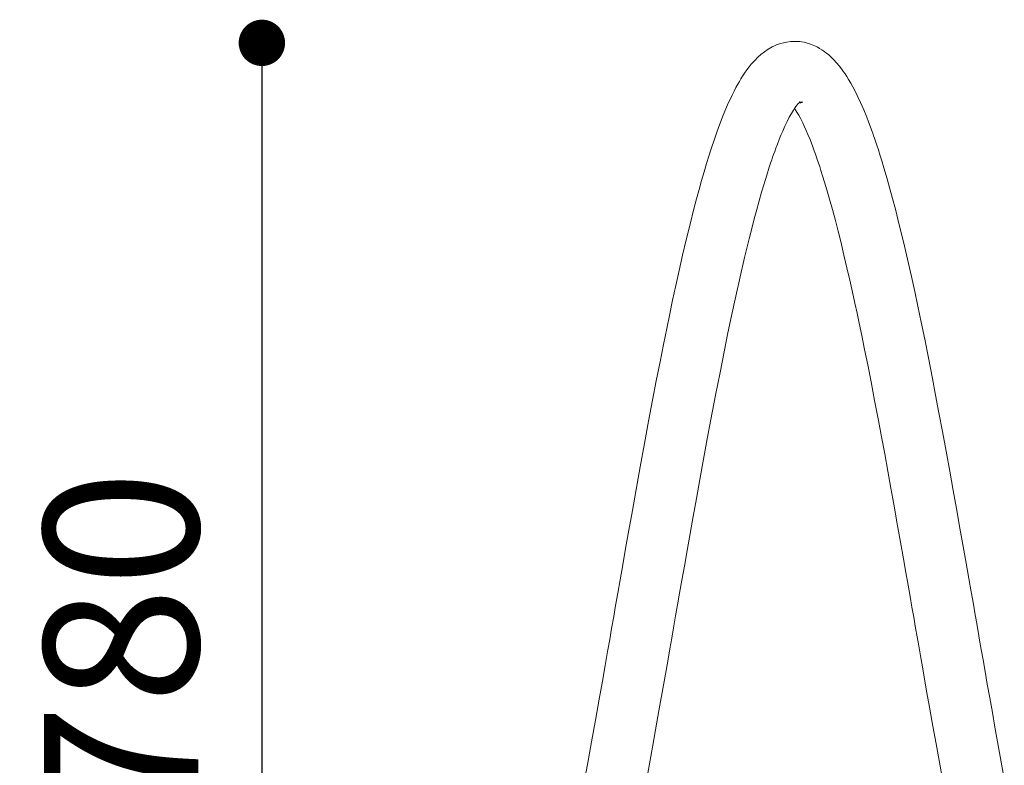
# Model space of a CAD drawing. Units: millimetres. Extents: x 53 to 9233, y 18649 to 27846.
# Drawn here: x 2634 to 3271, y 24473 to 24955 of the extents above; entities that cross this region are included whole.
import ezdxf

# ---------------------------------------------------------------- set-up
doc = ezdxf.new("R2010")
doc.units = ezdxf.units.MM
doc.header["$PDSIZE"] = -1
doc.styles.add('SLDTEXTSTYLE16', font='ARIAL.TTF')
doc.dimstyles.new('QUOTA OK', dxfattribs={"dimtxt": 100, "dimasz": 30, "dimexe": 10, "dimexo": 0.0625, "dimgap": 40, "dimtad": 1, "dimdec": 0, "dimzin": 12, "dimdsep": 46, "dimtxsty": 'SLDTEXTSTYLE16', "dimblk": 'DOT', "dimcen": 0.09, "dimse1": 1, "dimse2": 1, "dimclrd": 7, "dimclre": 7, "dimclrt": 7, "dimadec": 0, "dimazin": 0, "dimtfac": 1, "dimtdec": 0, "dimtofl": 0, "dimtmove": 0, "dimatfit": 3, "dimldrblk": 'CLOSED', "dimfxl": 0, "dimtolj": 1, "dimtzin": 12, "dimarcsym": 0})

# ---------------------------------------------------------------- blocks, each defined once
blk = doc.blocks.new('_Dot')
at = {"color": 0, "linetype": 'ByBlock', "lineweight": -2}
blk.add_line((-0.5, 0), (-1, 0), dxfattribs=at)
at = {"color": 0, "linetype": 'ByBlock', "const_width": 0.5}
blk.add_lwpolyline([(-0.25, 0, 1), (0.25, 0, 1)], format="xyb", close=True, dxfattribs=at)
blk = doc.blocks.new('*D2')
at = {"color": 7, "lineweight": -2}
blk.add_line((2790.92, 24910.41), (2790.92, 24190.39), dxfattribs=at)
at = {"layer": 'Defpoints', "color": 0}
for p in [(3135.36, 24940.41), (2790.92, 24160.39), (3135.57, 24160.39)]:
    blk.add_point(p, dxfattribs=at)
at = {"color": 7, "lineweight": -2, "xscale": 30, "yscale": 30, "zscale": 30}
for p, rotation in [((2790.92, 24940.41), 90), ((2790.92, 24160.39), 270)]:
    blk.add_blockref('_Dot', p, dxfattribs=dict(at, rotation=rotation))
at = {"color": 7, "lineweight": 5, "insert": (2699.87, 24550.4), "char_height": 100, "attachment_point": 5, "rotation": 90, "style": 'SLDTEXTSTYLE16'}
blk.add_mtext('\\A1;780', dxfattribs=at)
blk = doc.blocks.new('_CLOSED')
at = {"color": 0, "linetype": 'ByBlock', "lineweight": -2}
for p, q in [((-1, 0.166667), (0, 0)), ((-1, 0.166667), (-1, -0.166667)), ((0, 0), (-1, -0.166667)), ((0, 0), (-1, 0))]:
    blk.add_line(p, q, dxfattribs=at)

msp = doc.modelspace()

# ---------------------------------------------------------------- linework, layer by layer
at = {"lineweight": 5, "flags": 128}
for points in [[(3271.19, 24464.08), (3268.14, 24480.94), (3265.17, 24497.52), (3263.45, 24507.14), (3261.77, 24516.59), (3260.2, 24525.45), (3258.77, 24533.59), (3257.44, 24541.15), (3256.25, 24547.94), (3255.19, 24553.96), (3254.22, 24559.55), (3253.16, 24565.65), (3252.14, 24571.51), (3251.16, 24577.13), (3249.76, 24585.15), (3248.22, 24593.88), (3246.51, 24603.64), (3244.6, 24614.44), (3242.51, 24626.27), (3240.23, 24639.08), (3238.14, 24650.81), (3235.91, 24663.19), (3233.55, 24676.19), (3231.2, 24688.92), (3228.94, 24701.02), (3226.76, 24712.48), (3224.67, 24723.3), (3222.09, 24736.49), (3219.68, 24748.62), (3217.41, 24759.76), (3215.28, 24769.95), (3213.22, 24779.57), (3211.11, 24789.19), (3208.55, 24800.5), (3205.93, 24811.73), (3203.28, 24822.71), (3200.71, 24832.88), (3198.94, 24839.61), (3197.22, 24845.95), (3195.39, 24852.49), (3193.34, 24859.51), (3192.18, 24863.35), (3190.96, 24867.28), (3189.74, 24871.11), (3188.7, 24874.3), (3187.85, 24876.85), (3187.19, 24878.8), (3186.68, 24880.25), (3186.09, 24881.95), (3185.34, 24884.05), (3184.44, 24886.51), (3183.39, 24889.31), (3182.23, 24892.3), (3180.3, 24897.03), (3178.23, 24901.76), (3176.04, 24906.46), (3174.64, 24909.25), (3173.24, 24911.91), (3171.84, 24914.44), (3170.49, 24916.74), (3169.28, 24918.68), (3168.22, 24920.32), (3167.24, 24921.76), (3165.96, 24923.53), (3164.45, 24925.49), (3162.72, 24927.56), (3160.92, 24929.51), (3159.05, 24931.35), (3157.38, 24932.83), (3155.84, 24934.07), (3154.46, 24935.09), (3153.19, 24935.95), (3151.74, 24936.85), (3150.05, 24937.78), (3147.94, 24938.78), (3145.85, 24939.6), (3143.57, 24940.31), (3141.64, 24940.77), (3140.09, 24941.05), (3138.83, 24941.21), (3137.37, 24941.33), (3135.57, 24941.39), (3132.96, 24941.28), (3130.45, 24940.96), (3128.25, 24940.51), (3126.35, 24939.98), (3125.06, 24939.54), (3123.92, 24939.11), (3122.63, 24938.56), (3121.1, 24937.82), (3118.53, 24936.38), (3116, 24934.67), (3113.68, 24932.84), (3111.63, 24930.99), (3109.94, 24929.31), (3108.7, 24927.96), (3107.49, 24926.57), (3106.15, 24924.91), (3104.67, 24922.95), (3103.16, 24920.8), (3101.87, 24918.84), (3100.8, 24917.12), (3099.81, 24915.47), (3098.76, 24913.64), (3097.6, 24911.52), (3096.35, 24909.12), (3095.09, 24906.62), (3092.21, 24900.39), (3089.33, 24893.55), (3086.32, 24885.73), (3084.99, 24882.02), (3083.88, 24878.83), (3082.98, 24876.19), (3082.21, 24873.86), (3081.33, 24871.16), (3080.04, 24867.09), (3078.55, 24862.27), (3076.95, 24856.92), (3075.34, 24851.33), (3073.7, 24845.48), (3072.05, 24839.39), (3070.39, 24833.05), (3067.89, 24823.18), (3065.43, 24813.02), (3063.07, 24802.95), (3060.81, 24793.03), (3058.66, 24783.32), (3056.61, 24773.89), (3054.77, 24765.14), (3052.81, 24755.68), (3050.71, 24745.31), (3048.47, 24734), (3046.07, 24721.69), (3043.65, 24709.09), (3041.09, 24695.57), (3038.41, 24681.12), (3035.64, 24665.95), (3033.02, 24651.4), (3030.58, 24637.74), (3028.32, 24625.03), (3026.25, 24613.31), (3024.36, 24602.61), (3022.67, 24592.96), (3021.15, 24584.31), (3019.76, 24576.36), (3018.52, 24569.23), (3017.17, 24561.45), (3015.91, 24554.23), (3014.55, 24546.48), (3012.97, 24537.49), (3011.17, 24527.26), (3009.14, 24515.81), (3006.72, 24502.15), (3004.19, 24488.02), (3001.57, 24473.49), (2998.85, 24458.57)], [(3040.61, 24467.9), (3043.62, 24484.69), (3046.51, 24500.91), (3048.46, 24511.88), (3050.3, 24522.3), (3051.98, 24531.79), (3053.48, 24540.34), (3054.87, 24548.29), (3056.07, 24555.18), (3057.24, 24561.85), (3058.58, 24569.59), (3059.83, 24576.72), (3061.16, 24584.35), (3062.61, 24592.61), (3064.22, 24601.78), (3066.01, 24611.92), (3067.98, 24622.99), (3069.93, 24633.93), (3072.02, 24645.6), (3074.24, 24657.96), (3076.61, 24670.97), (3079.04, 24684.12), (3081.38, 24696.6), (3084.43, 24712.52), (3087.29, 24727.16), (3089.96, 24740.56), (3092.44, 24752.75), (3094.76, 24763.83), (3097.5, 24776.48), (3100.3, 24789), (3103.19, 24801.44), (3106.16, 24813.68), (3107.8, 24820.25), (3109.43, 24826.53), (3111.03, 24832.51), (3112.6, 24838.2), (3114.17, 24843.71), (3115.8, 24849.24), (3117.5, 24854.75), (3119.18, 24860), (3120.02, 24862.54), (3120.73, 24864.67), (3121.33, 24866.42), (3121.96, 24868.21), (3122.65, 24870.16), (3123.42, 24872.28), (3124.43, 24874.96), (3125.53, 24877.78), (3126.68, 24880.6), (3127.86, 24883.38), (3129.26, 24886.49), (3130.69, 24889.47), (3132.11, 24892.25), (3133.51, 24894.76), (3134.74, 24896.79), (3135.75, 24898.33), (3136.57, 24899.49), (3137.29, 24900.41), (3137.9, 24901.13), (3138.41, 24901.66), (3138.79, 24902.03), (3139, 24902.19), (3139.04, 24902.23), (3139.03, 24902.22)], [(3135.53, 24897.99), (3135.99, 24897.31), (3137.03, 24895.63), (3138.19, 24893.63), (3139.49, 24891.22), (3140.78, 24888.63), (3142, 24886.05), (3143.01, 24883.81), (3144.18, 24881.08), (3145.52, 24877.78), (3146.4, 24875.55), (3147.33, 24873.09), (3148.26, 24870.57), (3149.04, 24868.36), (3149.7, 24866.47), (3150.21, 24864.99), (3150.58, 24863.92), (3150.8, 24863.25), (3151.05, 24862.51), (3151.36, 24861.56), (3151.75, 24860.4), (3152.59, 24857.78), (3153.66, 24854.43), (3154.94, 24850.27), (3156.43, 24845.26), (3158.15, 24839.31), (3160.02, 24832.52), (3161.89, 24825.53), (3163.67, 24818.6), (3165.36, 24811.79), (3167.46, 24803.13), (3169.42, 24794.77), (3171.26, 24786.76), (3172.96, 24779.17), (3174.52, 24772.05), (3175.95, 24765.44), (3177.29, 24759.1), (3178.98, 24750.98), (3180.82, 24741.96), (3182.81, 24731.99), (3184.97, 24721.04), (3187.29, 24709.06), (3189.77, 24696.05), (3191.74, 24685.57), (3193.8, 24674.49), (3195.87, 24663.19), (3197.82, 24652.35), (3199.68, 24642), (3201.97, 24629.22), (3204.07, 24617.37), (3206, 24606.49), (3207.56, 24597.62), (3208.98, 24589.57), (3210.27, 24582.2), (3211.47, 24575.33), (3212.61, 24568.81), (3213.85, 24561.66), (3214.85, 24555.95), (3215.84, 24550.25), (3216.97, 24543.78), (3218.24, 24536.56), (3219.64, 24528.59), (3221.18, 24519.86), (3222.85, 24510.43), (3224.59, 24500.61), (3227.49, 24484.38), (3230.51, 24467.57)]]:
    msp.add_lwpolyline(points, dxfattribs=at)
at = {"lineweight": 5}
for centre, radius, start, end in [((3137.75, 24909.62), 8.15, 273.44407, 292.70819), ((3142.63, 24884.74), 17.47, 95.77953, 103.86695)]:
    msp.add_arc(centre, radius, start, end, dxfattribs=at)

# ---------------------------------------------------------------- dimensions: what is measured, and where the dimension line sits
dim = msp.add_linear_dim(base=(2790.92, 24160.39), p1=(3135.36, 24940.41), p2=(3135.57, 24160.39), angle=90, dimstyle='QUOTA OK', dxfattribs=at)
dim.commit()
dim.dimension.update_dxf_attribs({"geometry": '*D2', "text_midpoint": (2699.87, 24550.4)})

doc.saveas('drawing.dxf')
